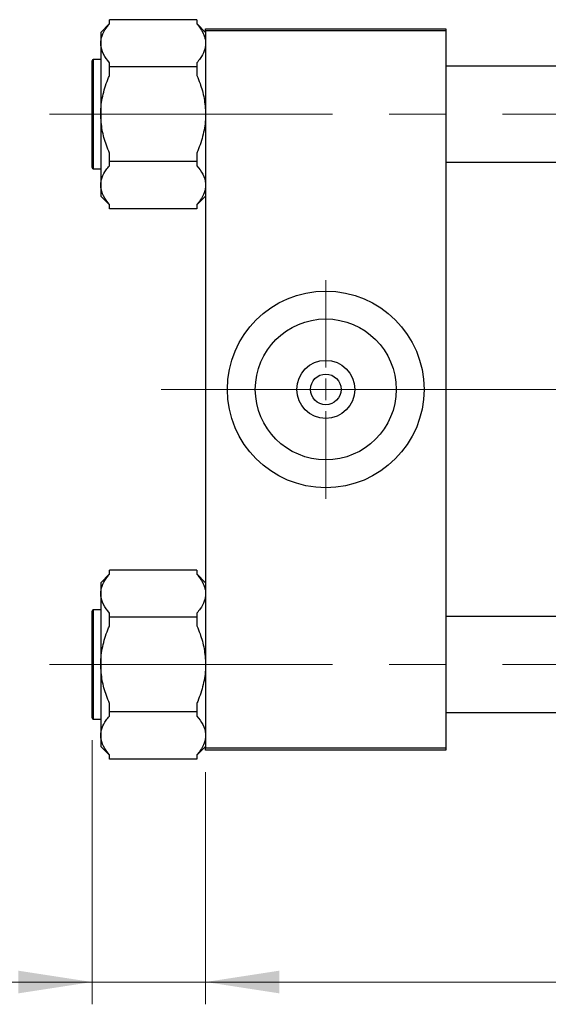
# Model space of a CAD drawing. Units: millimetres. Extents: x 15 to 417, y 5 to 292.
# Drawn here: x 63 to 86, y 210 to 254 of the extents above; entities that cross this region are included whole.
import ezdxf

# ---------------------------------------------------------------- set-up
doc = ezdxf.new("R2010")
doc.units = ezdxf.units.MM
doc.linetypes.add('CENTERX2', pattern=[20.32, 12.7, -2.54, 2.54, -2.54])
doc.styles.add('SLDTEXTSTYLE0', font='TXT', dxfattribs={"width": 0.75})
doc.dimstyles.new('SLDDIMSTYLE0', dxfattribs={"dimtxt": 3.5, "dimasz": 3.302, "dimexe": 0, "dimexo": 0.0625, "dimgap": 0.875, "dimtad": 1, "dimdec": 0, "dimlfac": 5.1, "dimrnd": 1e-09, "dimzin": 12, "dimdsep": 46, "dimtxsty": 'SLDTEXTSTYLE0', "dimsah": 1, "dimcen": 0.09, "dimadec": 0, "dimazin": 3, "dimtfac": 1, "dimtdec": 0, "dimtmove": 0, "dimatfit": 0, "dimfxl": 1, "dimfrac": 2, "dimtolj": 1, "dimtzin": 12, "dimarcsym": 0})
doc.dimstyles.new('SLDDIMSTYLE1', dxfattribs={"dimtxt": 3.5, "dimasz": 3.302, "dimexe": 0, "dimexo": 0.0625, "dimgap": 0.875, "dimtad": 1, "dimdec": 0, "dimlfac": 5.1, "dimrnd": 1e-09, "dimzin": 12, "dimdsep": 46, "dimtxsty": 'SLDTEXTSTYLE0', "dimsah": 1, "dimcen": 0.09, "dimadec": 0, "dimazin": 3, "dimtfac": 1, "dimtdec": 0, "dimtofl": 0, "dimtmove": 0, "dimatfit": 3, "dimfxl": 1, "dimfrac": 2, "dimtolj": 1, "dimtzin": 12, "dimarcsym": 0})

# ---------------------------------------------------------------- blocks, each defined once
blk = doc.blocks.new('_D_1')
at = {"color": 7, "linetype": 'Continuous', "lineweight": 0}
for p, q in [((120.45, 231.576), (120.45, 209.895)), ((71.038, 220.301), (71.038, 209.895)), ((120.45, 210.895), (71.038, 210.895))]:
    blk.add_line(p, q, dxfattribs=at)
at = {"color": 7, "linetype": 'Continuous', "lineweight": 18}
for points in [[(71.038, 210.895), (74.34, 210.387), (74.34, 211.403)], [(120.45, 210.895), (117.148, 211.403), (117.148, 210.387)]]:
    blk.add_solid(points, dxfattribs=at)
at = {"color": 7, "linetype": 'Continuous', "lineweight": 18, "insert": (91.865, 215.407), "char_height": 3.5, "attachment_point": 1, "style": 'SLDTEXTSTYLE0'}
blk.add_mtext('252', dxfattribs=at)
blk = doc.blocks.new('_D_2')
at = {"color": 7, "linetype": 'Continuous', "lineweight": 0}
for p, q in [((65.94, 221.742), (65.94, 209.895)), ((71.038, 220.301), (71.038, 209.895)), ((65.94, 210.895), (53.125, 210.895)), ((65.94, 210.895), (71.038, 210.895)), ((71.038, 210.895), (77.388, 210.895))]:
    blk.add_line(p, q, dxfattribs=at)
at = {"color": 7, "linetype": 'Continuous', "lineweight": 18}
for points in [[(65.94, 210.895), (62.638, 211.403), (62.638, 210.387)], [(71.038, 210.895), (74.34, 210.387), (74.34, 211.403)]]:
    blk.add_solid(points, dxfattribs=at)
at = {"color": 7, "linetype": 'Continuous', "lineweight": 18, "insert": (53.125, 215.407), "char_height": 3.5, "attachment_point": 1, "style": 'SLDTEXTSTYLE0'}
blk.add_mtext('26', dxfattribs=at)
blk = doc.blocks.new('SW_CENTERMARKSYMBOL_0')
at = {"color": 0, "linetype": 'Continuous', "lineweight": 18}
for p, q in [((0, 0.98), (0, 4.902)), ((0, 0), (0, 0.49)), ((-0.98, 0), (-4.902, 0)), ((0, 0), (-0.49, 0)), ((0, 0), (0, -0.49)), ((0, 0), (0.49, 0)), ((0.98, 0), (4.902, 0)), ((0, -0.98), (0, -4.902))]:
    blk.add_line(p, q, dxfattribs=at)

msp = doc.modelspace()

# ---------------------------------------------------------------- linework, layer by layer
at = {"color": 7, "linetype": 'Continuous', "lineweight": 25}
for p, q in [((66.7243, 253.871), (66.7243, 254.06)), ((70.6459, 254.06), (66.7243, 254.06)), ((70.6459, 254.06), (70.6459, 253.871)), ((66.7243, 253.8842), (66.3322, 253.4921)), ((71.038, 253.4921), (70.6459, 253.8842)), ((71.038, 253.5561), (71.038, 253.6541)), ((71.038, 253.6541), (81.8224, 253.6541)), ((81.8224, 253.5561), (71.038, 253.5561)), ((71.038, 253.5561), (71.038, 221.3992)), ((81.8224, 253.6541), (81.8224, 253.5561)), ((81.8224, 253.5561), (81.8224, 221.3992)), ((66.3322, 253.4921), (66.3322, 253.0002)), ((66.3322, 253.0002), (66.3322, 249.8208)), ((65.94, 247.4286), (65.94, 252.2129)), ((66.3322, 252.2718), (65.9988, 252.2718)), ((66.7243, 251.9404), (66.7243, 252.1294)), ((70.6459, 251.9404), (66.7243, 251.9404)), ((66.7243, 251.5624), (66.7243, 251.9404)), ((70.6459, 252.1294), (70.6459, 251.9404)), ((70.6459, 251.9404), (70.6459, 251.5624)), ((98.2929, 251.9776), (81.8224, 251.9776)), ((66.3322, 249.8208), (66.3322, 246.6414)), ((66.7243, 247.7012), (66.7243, 248.0792)), ((70.6459, 248.0792), (70.6459, 247.7012)), ((65.9988, 247.3698), (66.3322, 247.3698)), ((70.6459, 247.7012), (66.7243, 247.7012)), ((66.7243, 247.5122), (66.7243, 247.7012)), ((70.6459, 247.7012), (70.6459, 247.5122)), ((81.8224, 247.6639), (98.2929, 247.6639)), ((66.3322, 246.6414), (66.3322, 246.1495)), ((66.3322, 246.1495), (66.7243, 245.7574)), ((70.6459, 245.7574), (71.038, 246.1495)), ((66.7243, 245.5816), (66.7243, 245.7706)), ((70.6459, 245.5816), (66.7243, 245.5816)), ((70.6459, 245.7706), (70.6459, 245.5816)), ((66.7243, 229.1847), (66.7243, 229.3737)), ((70.6459, 229.3737), (66.7243, 229.3737)), ((70.6459, 229.3737), (70.6459, 229.1847)), ((66.7243, 229.1979), (66.3322, 228.8058)), ((66.3322, 228.8058), (66.3322, 228.3139)), ((71.038, 228.8058), (70.6459, 229.1979)), ((66.3322, 228.3139), (66.3322, 225.1345)), ((65.94, 222.7424), (65.94, 227.5267)), ((66.3322, 227.5855), (65.9988, 227.5855)), ((66.7243, 227.2541), (66.7243, 227.4431)), ((66.7243, 226.8761), (66.7243, 227.2541)), ((70.6459, 227.2541), (66.7243, 227.2541)), ((70.6459, 227.4431), (70.6459, 227.2541)), ((70.6459, 227.2541), (70.6459, 226.8761)), ((98.2929, 227.2914), (81.8224, 227.2914)), ((66.3322, 225.1345), (66.3322, 221.9551)), ((66.7243, 223.0149), (66.7243, 223.3929)), ((70.6459, 223.3929), (70.6459, 223.0149)), ((65.9988, 222.6835), (66.3322, 222.6835)), ((66.7243, 222.8259), (66.7243, 223.0149)), ((70.6459, 223.0149), (66.7243, 223.0149)), ((70.6459, 223.0149), (70.6459, 222.8259)), ((81.8224, 222.9776), (98.2929, 222.9776)), ((66.3322, 221.9551), (66.3322, 221.4632)), ((66.3322, 221.4632), (66.7243, 221.0711)), ((70.6459, 221.0711), (71.038, 221.4632)), ((71.038, 221.3992), (81.8224, 221.3992)), ((71.038, 221.3012), (71.038, 221.3992)), ((81.8224, 221.3012), (71.038, 221.3012)), ((81.8224, 221.3992), (81.8224, 221.3012)), ((66.7243, 220.8953), (66.7243, 221.0843)), ((70.6459, 220.8953), (66.7243, 220.8953)), ((70.6459, 221.0843), (70.6459, 220.8953))]:
    msp.add_line(p, q, dxfattribs=at)
at = {"color": 8, "linetype": 'Continuous', "lineweight": 25}
for p, q in [((65.9988, 252.2718), (65.9988, 247.3698)), ((65.9988, 227.5855), (65.9988, 222.6835))]:
    msp.add_line(p, q, dxfattribs=at)
at = {"color": 7, "linetype": 'CENTERX2', "lineweight": 18}
for p, q in [((64.038, 249.8208), (102.94, 249.8208)), ((75.7439, 237.4776), (69.038, 237.4776)), ((75.7439, 237.4776), (100.2929, 237.4776)), ((64.038, 225.1345), (102.94, 225.1345))]:
    msp.add_line(p, q, dxfattribs=at)
at = {"color": 7, "linetype": 'Continuous', "lineweight": 25}
for radius in [4.4118, 3.1608, 1.302, 0.6863]:
    msp.add_circle((76.4302, 237.4776), radius, dxfattribs=at)
for centre, start, end in [((65.9988, 252.2129), 90, 180), ((65.9988, 247.4286), 180, 270), ((65.9988, 227.5267), 90, 180), ((65.9988, 222.7424), 180, 270)]:
    msp.add_arc(centre, 0.0588, start, end, dxfattribs=at)
for points, knots in [([(66.3322, 253.0002), (66.3449, 253.1143), (66.3708, 253.346), (66.5345, 253.6364), (66.6734, 253.8081), (66.7243, 253.871)], [0, 0, 0, 0, 0.3808195, 0.7733331, 1, 1, 1, 1]), ([(70.6459, 253.871), (70.6967, 253.8086), (70.7986, 253.6835), (70.917, 253.4877), (71.0015, 253.2849), (71.035, 253.1207), (71.0374, 253.0255), (71.038, 253.0002)], [0, 0, 0, 0, 0.224748, 0.4507407, 0.6819459, 0.915655, 1, 1, 1, 1]), ([(66.7243, 252.1294), (66.627, 252.2554), (66.4294, 252.5114), (66.3372, 252.8106), (66.3328, 252.9749), (66.3322, 253.0002)], [0, 0, 0, 0, 0.4508517, 0.9155724, 1, 1, 1, 1]), ([(71.038, 253.0002), (71.0253, 252.8861), (70.9994, 252.6544), (70.8357, 252.364), (70.6968, 252.1923), (70.6459, 252.1294)], [0, 0, 0, 0, 0.3808195, 0.7733331, 1, 1, 1, 1]), ([(66.3322, 249.8208), (66.3327, 249.8682), (66.3364, 250.1701), (66.4207, 250.7336), (66.5959, 251.2585), (66.7114, 251.5317), (66.7243, 251.5624)], [0, 0, 0, 0, 0.0791413, 0.5044558, 0.9444044, 1, 1, 1, 1]), ([(70.6459, 251.5624), (70.6943, 251.4431), (70.8297, 251.1091), (70.9968, 250.5294), (71.0242, 250.0591), (71.038, 249.8208)], [0, 0, 0, 0, 0.215159, 0.602238, 1, 1, 1, 1]), ([(66.7243, 248.0792), (66.6759, 248.1985), (66.5404, 248.5325), (66.3734, 249.1121), (66.346, 249.5824), (66.3322, 249.8208)], [0, 0, 0, 0, 0.215159, 0.602238, 1, 1, 1, 1]), ([(71.038, 249.8208), (71.0375, 249.7734), (71.0338, 249.4715), (70.9495, 248.908), (70.7743, 248.383), (70.6588, 248.1098), (70.6459, 248.0792)], [0, 0, 0, 0, 0.0791413, 0.5044558, 0.9444044, 1, 1, 1, 1]), ([(66.3322, 246.6414), (66.3449, 246.7555), (66.3708, 246.9872), (66.5345, 247.2775), (66.6734, 247.4493), (66.7243, 247.5122)], [0, 0, 0, 0, 0.3808195, 0.7733331, 1, 1, 1, 1]), ([(70.6459, 247.5122), (70.7432, 247.3861), (70.9408, 247.1301), (71.0329, 246.8309), (71.0374, 246.6666), (71.038, 246.6414)], [0, 0, 0, 0, 0.4508517, 0.9155724, 1, 1, 1, 1]), ([(66.7243, 245.7706), (66.627, 245.8966), (66.4294, 246.1526), (66.3372, 246.4518), (66.3328, 246.6161), (66.3322, 246.6414)], [0, 0, 0, 0, 0.4508517, 0.9155724, 1, 1, 1, 1]), ([(71.038, 246.6414), (71.0253, 246.5273), (70.9994, 246.2956), (70.8357, 246.0052), (70.6968, 245.8334), (70.6459, 245.7706)], [0, 0, 0, 0, 0.3808195, 0.7733331, 1, 1, 1, 1]), ([(66.3322, 228.3139), (66.3449, 228.428), (66.3708, 228.6597), (66.5345, 228.9501), (66.6734, 229.1219), (66.7243, 229.1847)], [0, 0, 0, 0, 0.3808195, 0.7733331, 1, 1, 1, 1]), ([(70.6459, 229.1847), (70.6967, 229.1224), (70.7986, 228.9973), (70.917, 228.8014), (71.0015, 228.5986), (71.035, 228.4345), (71.0374, 228.3392), (71.038, 228.3139)], [0, 0, 0, 0, 0.224748, 0.4507407, 0.6819459, 0.915655, 1, 1, 1, 1]), ([(66.7243, 227.4431), (66.627, 227.5692), (66.4294, 227.8252), (66.3372, 228.1244), (66.3328, 228.2887), (66.3322, 228.3139)], [0, 0, 0, 0, 0.4508517, 0.9155724, 1, 1, 1, 1]), ([(71.038, 228.3139), (71.0253, 228.1998), (70.9994, 227.9681), (70.8357, 227.6777), (70.6968, 227.506), (70.6459, 227.4431)], [0, 0, 0, 0, 0.3808195, 0.7733331, 1, 1, 1, 1]), ([(66.3322, 225.1345), (66.3327, 225.1819), (66.3364, 225.4838), (66.4207, 226.0473), (66.5959, 226.5723), (66.7114, 226.8455), (66.7243, 226.8761)], [0, 0, 0, 0, 0.0791413, 0.5044558, 0.9444044, 1, 1, 1, 1]), ([(70.6459, 226.8761), (70.6943, 226.7568), (70.8297, 226.4228), (70.9968, 225.8432), (71.0242, 225.3729), (71.038, 225.1345)], [0, 0, 0, 0, 0.215159, 0.602238, 1, 1, 1, 1]), ([(66.7243, 223.3929), (66.6759, 223.5122), (66.5404, 223.8462), (66.3734, 224.4259), (66.346, 224.8962), (66.3322, 225.1345)], [0, 0, 0, 0, 0.215159, 0.602238, 1, 1, 1, 1]), ([(71.038, 225.1345), (71.0375, 225.0871), (71.0338, 224.7852), (70.9495, 224.2217), (70.7743, 223.6968), (70.6588, 223.4235), (70.6459, 223.3929)], [0, 0, 0, 0, 0.0791413, 0.5044558, 0.9444044, 1, 1, 1, 1]), ([(66.3322, 221.9551), (66.3449, 222.0692), (66.3708, 222.3009), (66.5345, 222.5913), (66.6734, 222.763), (66.7243, 222.8259)], [0, 0, 0, 0, 0.3808195, 0.7733331, 1, 1, 1, 1]), ([(70.6459, 222.8259), (70.7432, 222.6999), (70.9408, 222.4439), (71.0329, 222.1446), (71.0374, 221.9804), (71.038, 221.9551)], [0, 0, 0, 0, 0.4508517, 0.9155724, 1, 1, 1, 1]), ([(66.7243, 221.0843), (66.627, 221.2103), (66.4294, 221.4663), (66.3372, 221.7656), (66.3328, 221.9298), (66.3322, 221.9551)], [0, 0, 0, 0, 0.4508517, 0.9155724, 1, 1, 1, 1]), ([(71.038, 221.9551), (71.0253, 221.841), (70.9994, 221.6093), (70.8357, 221.3189), (70.6968, 221.1472), (70.6459, 221.0843)], [0, 0, 0, 0, 0.3808195, 0.7733331, 1, 1, 1, 1])]:
    msp.add_open_spline(points, degree=3, knots=knots, dxfattribs=at)

# ---------------------------------------------------------------- block references
at = {"color": 7, "linetype": 'Continuous', "lineweight": 0}
msp.add_blockref('SW_CENTERMARKSYMBOL_0', (76.4302, 237.4776), dxfattribs=at)

# ---------------------------------------------------------------- dimensions: what is measured, and where the dimension line sits
at = {"color": 7, "linetype": 'Continuous', "lineweight": 18}
for p1, dimstyle, picture, middle in [((120.4498, 232.5757), 'SLDDIMSTYLE1', '_D_1', (95.7439, 210.8953)), ((65.94, 222.7424), 'SLDDIMSTYLE0', '_D_2', (55.7108, 210.8953))]:
    dim = msp.add_linear_dim(base=(71.038, 210.8953), p1=p1, p2=(71.038, 221.3012), dimstyle=dimstyle, dxfattribs=at)
    dim.commit()
    dim.dimension.update_dxf_attribs({"geometry": picture, "text_midpoint": middle, "dimtype": 160})

doc.saveas('drawing.dxf')
